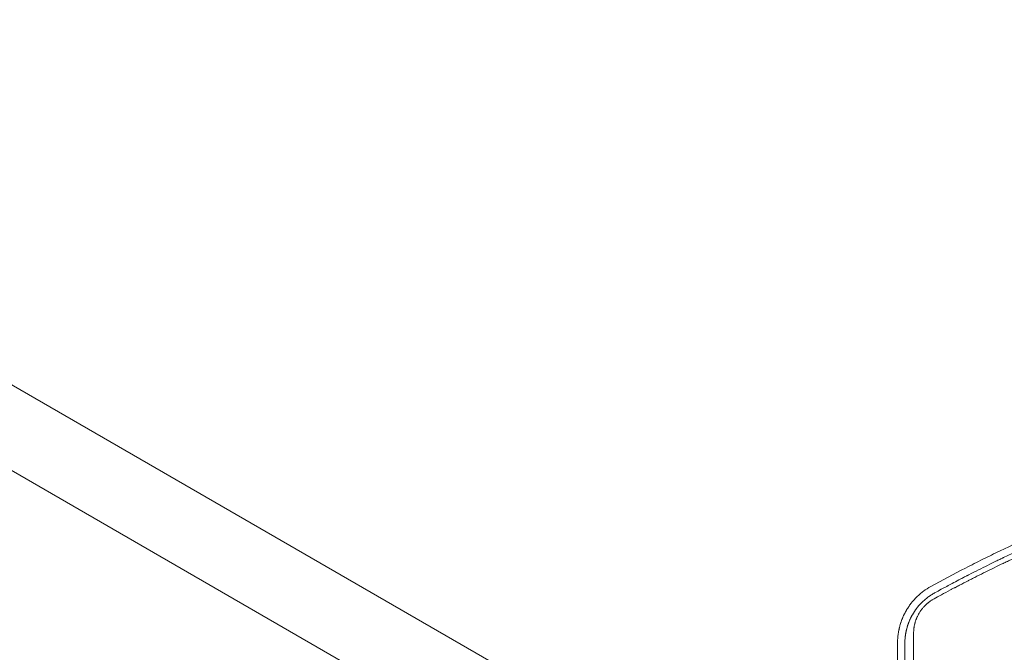
# Model space of a CAD drawing. Units: millimetres. Extents: x -5516 to 5071, y -5313 to 4451.
# Drawn here: x -1590 to -950, y 150 to 562 of the extents above; entities that cross this region are included whole.
import ezdxf

# ---------------------------------------------------------------- set-up
doc = ezdxf.new("R2010")
doc.units = ezdxf.units.MM
doc.header["$LTSCALE"] = 20
doc.layers.add('2d', color=230, linetype='Continuous')

msp = doc.modelspace()

# ---------------------------------------------------------------- linework, layer by layer
at = {"layer": '2d', "lineweight": 0}
for p, q in [((-1197.23, 94.41), (-2006.96, 561.91)), ((-2031.11, 520.09), (-1221.38, 52.59))]:
    msp.add_line(p, q, dxfattribs=at)
for points, knots in [([(-611.1, 307.91), (-619.63, 307.27), (-628.11, 306.51), (-640.76, 305.22), (-647.07, 304.54), (-654.39, 303.66), (-658.04, 303.21), (-659.87, 302.98), (-660.78, 302.86), (-661.23, 302.8), (-661.46, 302.77), (-661.56, 302.76), (-661.62, 302.75), (-661.66, 302.75), (-665.57, 302.24), (-669.61, 301.7), (-675.89, 300.81), (-678.02, 300.5), (-681.27, 300.01), (-682.91, 299.76), (-684.84, 299.47), (-685.82, 299.31), (-686.31, 299.24), (-686.55, 299.2), (-686.66, 299.18), (-686.73, 299.17), (-686.76, 299.17), (-691.03, 298.5), (-695.24, 297.81), (-701.48, 296.75), (-704.59, 296.21), (-708.19, 295.57), (-709.99, 295.24), (-710.88, 295.08), (-711.33, 295), (-711.55, 294.96), (-711.65, 294.94), (-711.71, 294.93), (-711.74, 294.92), (-720.45, 293.32), (-728.91, 291.64), (-741.3, 289.02), (-745.39, 288.12), (-751.43, 286.76), (-754.44, 286.07), (-757.91, 285.26), (-759.64, 284.85), (-760.5, 284.64), (-760.93, 284.54), (-761.11, 284.49), (-761.24, 284.46), (-761.3, 284.45), (-769.4, 282.51), (-777.52, 280.46), (-789.79, 277.17), (-795.95, 275.48), (-803.17, 273.42), (-806.8, 272.36), (-808.61, 271.83), (-809.52, 271.56), (-809.91, 271.45), (-810.17, 271.37), (-810.3, 271.33), (-818.81, 268.81), (-826.93, 266.27), (-835.77, 263.39), (-836.87, 263.03), (-837.97, 262.67), (-838.21, 262.59), (-838.34, 262.55), (-838.72, 262.42), (-839.48, 262.17), (-842.27, 261.24), (-848.82, 259.03), (-856.81, 256.25), (-862.74, 254.12), (-866.68, 252.69), (-868.66, 251.96), (-874.6, 249.76), (-879.54, 247.89), (-885, 245.77), (-886.48, 245.19), (-887.47, 244.8), (-887.96, 244.61), (-890.42, 243.64), (-896.3, 241.3), (-902.18, 238.9), (-910, 235.64), (-914.39, 233.77), (-918.78, 231.87), (-919.51, 231.55), (-919.76, 231.44), (-920.25, 231.23), (-921.49, 230.69), (-924.69, 229.28), (-935.46, 224.49), (-945.04, 220.03), (-954.44, 215.51), (-956.31, 214.6), (-960.03, 212.78), (-961.9, 211.86), (-967.5, 209.07), (-971.25, 207.17), (-982.5, 201.38), (-990.03, 197.38), (-997.59, 193.24)], [0, 0, 0, 0, 0.0625, 0.0625, 0.09375, 0.109375, 0.117188, 0.121094, 0.123047, 0.124023, 0.124512, 0.124756, 0.124756, 0.125, 0.125, 0.15625, 0.15625, 0.171875, 0.171875, 0.179688, 0.183594, 0.185547, 0.186523, 0.187012, 0.187256, 0.187256, 0.1875, 0.1875, 0.21875, 0.21875, 0.234375, 0.242188, 0.246094, 0.248047, 0.249023, 0.249512, 0.249756, 0.249756, 0.25, 0.25, 0.3125, 0.3125, 0.34375, 0.34375, 0.359375, 0.367188, 0.371094, 0.373047, 0.374023, 0.374512, 0.374512, 0.375, 0.375, 0.4375, 0.4375, 0.46875, 0.484375, 0.492188, 0.496094, 0.498047, 0.499023, 0.499023, 0.5, 0.5, 0.5625, 0.5625, 0.570313, 0.571289, 0.571289, 0.572266, 0.572266, 0.574219, 0.578125, 0.59375, 0.625, 0.640625, 0.640625, 0.65625, 0.65625, 0.6875, 0.695313, 0.699219, 0.699219, 0.703125, 0.703125, 0.71875, 0.75, 0.75, 0.78125, 0.785156, 0.785156, 0.787109, 0.787109, 0.789063, 0.796875, 0.8125, 0.875, 0.875, 0.890625, 0.890625, 0.90625, 0.90625, 0.9375, 0.9375, 1, 1, 1, 1]), ([(-995.22, 189.02), (-995.18, 189.04), (-994.69, 189.31), (-992.81, 190.33), (-991.41, 191.09), (-987.71, 193.08), (-985.41, 194.31), (-981.26, 196.5), (-979.76, 197.29), (-977.34, 198.55), (-976.5, 198.98), (-975.21, 199.65), (-974.55, 199.99), (-973.76, 200.39), (-973.36, 200.6), (-973.16, 200.7), (-973.06, 200.75), (-973.01, 200.78), (-972.98, 200.79), (-972.97, 200.8), (-972.96, 200.8), (-972.96, 200.8), (-968.58, 203.05), (-964.51, 205.09), (-958.86, 207.88), (-957.06, 208.77), (-954.47, 210.03), (-953.2, 210.64), (-951.78, 211.33), (-951.08, 211.67), (-950.73, 211.83), (-950.56, 211.91), (-950.47, 211.96), (-950.43, 211.98), (-950.41, 211.99), (-950.4, 211.99), (-950.39, 211.99), (-942.79, 215.64), (-931.33, 220.94), (-917.87, 226.85), (-911.11, 229.74), (-907.73, 231.16), (-906.04, 231.87), (-905.19, 232.22), (-904.76, 232.4), (-904.55, 232.49), (-904.45, 232.53), (-904.39, 232.55), (-904.37, 232.57), (-904.35, 232.57), (-904.35, 232.57), (-904.34, 232.58), (-904.34, 232.58), (-903.38, 232.97), (-900.96, 233.98), (-895.12, 236.35), (-892.81, 237.28), (-888.77, 238.88), (-887.34, 239.45), (-885.04, 240.35), (-883.86, 240.81), (-882.42, 241.37), (-881.68, 241.65), (-881.31, 241.79), (-881.12, 241.87), (-881.03, 241.9), (-880.98, 241.92), (-880.96, 241.93), (-880.95, 241.93), (-880.94, 241.94), (-880.93, 241.94), (-876.26, 243.74), (-871.94, 245.35), (-866.03, 247.53), (-864.15, 248.21), (-861.47, 249.18), (-860.16, 249.65), (-858.7, 250.17), (-857.99, 250.42), (-857.63, 250.55), (-857.46, 250.61), (-857.37, 250.64), (-857.32, 250.66), (-857.31, 250.66), (-857.29, 250.67), (-857.29, 250.67), (-849.35, 253.48), (-837.4, 257.54), (-823.36, 261.99), (-816.32, 264.15), (-812.79, 265.21), (-811.03, 265.73), (-810.14, 266), (-809.7, 266.13), (-809.48, 266.19), (-809.37, 266.22), (-809.32, 266.24), (-809.29, 266.25), (-809.27, 266.25), (-809.27, 266.26), (-809.26, 266.26), (-809.26, 266.26), (-808.22, 266.56), (-805.69, 267.32), (-799.62, 269.05), (-797.22, 269.73), (-793.05, 270.89), (-791.57, 271.3), (-789.19, 271.95), (-787.97, 272.28), (-786.49, 272.68), (-785.73, 272.88), (-785.34, 272.98), (-785.15, 273.03), (-785.05, 273.06), (-785, 273.07), (-784.98, 273.08), (-784.97, 273.08), (-784.96, 273.08), (-784.96, 273.09), (-780.13, 274.37), (-775.68, 275.52), (-769.56, 277.06), (-767.61, 277.54), (-764.83, 278.22), (-763.47, 278.55), (-761.95, 278.91), (-761.21, 279.09), (-760.84, 279.18), (-760.66, 279.22), (-760.57, 279.24), (-760.52, 279.25), (-760.5, 279.26), (-760.49, 279.26), (-760.48, 279.26), (-752.31, 281.21), (-739.99, 283.97), (-725.53, 286.91), (-718.28, 288.31), (-714.64, 288.99), (-712.82, 289.33), (-712.04, 289.47), (-711.65, 289.54), (-711.46, 289.58), (-711.23, 289.62), (-711.12, 289.64), (-711.06, 289.65), (-711.03, 289.66), (-711.02, 289.66), (-711.01, 289.66), (-711.01, 289.66), (-711, 289.66), (-709.25, 289.98), (-706.9, 290.41), (-701, 291.44), (-697.44, 292.04), (-689.12, 293.4), (-684.36, 294.15), (-676.29, 295.34), (-673.45, 295.74), (-668.96, 296.36), (-667.43, 296.57), (-665.07, 296.88), (-663.87, 297.04), (-662.46, 297.23), (-661.84, 297.3), (-661.54, 297.34), (-661.38, 297.36), (-661.2, 297.39), (-661.11, 297.4), (-661.07, 297.4), (-661.04, 297.41), (-661.03, 297.41), (-661.03, 297.41), (-661.02, 297.41), (-655.33, 298.14), (-648.3, 298.99), (-631.51, 300.75), (-621.76, 301.66), (-610.64, 302.48)], [0, 0, 0, 0, 0.015625, 0.015625, 0.03125, 0.03125, 0.046875, 0.046875, 0.054687, 0.054687, 0.058594, 0.058594, 0.060547, 0.061523, 0.062012, 0.062256, 0.062378, 0.062439, 0.062469, 0.062485, 0.062485, 0.0625, 0.0625, 0.09375, 0.09375, 0.109375, 0.109375, 0.117187, 0.121094, 0.123047, 0.124023, 0.124512, 0.124756, 0.124878, 0.124939, 0.124939, 0.125, 0.125, 0.1875, 0.21875, 0.234375, 0.242187, 0.246094, 0.248047, 0.249023, 0.249512, 0.249756, 0.249878, 0.249939, 0.249969, 0.249985, 0.249985, 0.25, 0.25, 0.28125, 0.28125, 0.296875, 0.296875, 0.304687, 0.304687, 0.308594, 0.310547, 0.311523, 0.312012, 0.312256, 0.312378, 0.312439, 0.312469, 0.312485, 0.312485, 0.3125, 0.3125, 0.34375, 0.34375, 0.359375, 0.359375, 0.367188, 0.371094, 0.373047, 0.374023, 0.374512, 0.374756, 0.374878, 0.374939, 0.374939, 0.375, 0.375, 0.4375, 0.46875, 0.484375, 0.492188, 0.496094, 0.498047, 0.499023, 0.499512, 0.499756, 0.499878, 0.499939, 0.499969, 0.499985, 0.499985, 0.5, 0.5, 0.53125, 0.53125, 0.546875, 0.546875, 0.554688, 0.554688, 0.558594, 0.560547, 0.561523, 0.562012, 0.562256, 0.562378, 0.562439, 0.562469, 0.562485, 0.562485, 0.5625, 0.5625, 0.59375, 0.59375, 0.609375, 0.609375, 0.617188, 0.621094, 0.623047, 0.624023, 0.624512, 0.624756, 0.624878, 0.624939, 0.624939, 0.625, 0.625, 0.6875, 0.71875, 0.734375, 0.742188, 0.746094, 0.748047, 0.748047, 0.749023, 0.749512, 0.749756, 0.749878, 0.749939, 0.749969, 0.749985, 0.749985, 0.75, 0.75, 0.78125, 0.78125, 0.8125, 0.8125, 0.84375, 0.84375, 0.859375, 0.859375, 0.867188, 0.867188, 0.871094, 0.873047, 0.874023, 0.874023, 0.874512, 0.874756, 0.874878, 0.874939, 0.874969, 0.874985, 0.874985, 0.875, 0.875, 0.9375, 0.9375, 1, 1, 1, 1]), ([(-612.32, 298.21), (-628.4, 297.03), (-644.79, 295.41), (-669.8, 292.25), (-678.21, 291.07), (-690.92, 289.11), (-695.18, 288.42), (-701.59, 287.35), (-704.8, 286.8), (-708.56, 286.13), (-710.44, 285.79), (-711.38, 285.62), (-711.85, 285.54), (-712.09, 285.49), (-712.2, 285.47), (-712.25, 285.46), (-712.29, 285.46), (-712.31, 285.45), (-720.33, 283.99), (-728.44, 282.41), (-740.77, 279.82), (-744.9, 278.93), (-751.14, 277.53), (-754.27, 276.82), (-757.94, 275.97), (-759.78, 275.53), (-760.7, 275.32), (-761.16, 275.21), (-761.39, 275.15), (-761.49, 275.13), (-761.55, 275.11), (-761.59, 275.11), (-769.61, 273.19), (-777.66, 271.17), (-789.82, 267.93), (-793.88, 266.82), (-800, 265.11), (-803.06, 264.23), (-806.64, 263.2), (-808.44, 262.67), (-809.33, 262.41), (-809.78, 262.28), (-810.01, 262.21), (-810.1, 262.18), (-810.17, 262.16), (-810.2, 262.15), (-817.91, 259.88), (-825.74, 257.46), (-837.71, 253.59), (-841.73, 252.26), (-847.82, 250.19), (-850.88, 249.15), (-854.47, 247.89), (-856.27, 247.26), (-857.18, 246.94), (-857.63, 246.78), (-857.85, 246.7), (-857.97, 246.66), (-858.02, 246.65), (-858.05, 246.64), (-858.06, 246.63), (-865.75, 243.91), (-873.5, 241.05), (-885.22, 236.55), (-889.15, 235.01), (-895.07, 232.65), (-898.03, 231.45), (-901.5, 230.03), (-903.23, 229.32), (-904.1, 228.96), (-904.54, 228.78), (-904.76, 228.69), (-904.86, 228.64), (-904.91, 228.62), (-904.94, 228.61), (-904.96, 228.6), (-912.15, 225.62), (-919.57, 222.43), (-931.05, 217.32), (-934.93, 215.56), (-940.84, 212.83), (-943.81, 211.44), (-947.32, 209.78), (-949.09, 208.94), (-949.97, 208.52), (-950.41, 208.31), (-950.64, 208.2), (-950.75, 208.15), (-950.79, 208.13), (-950.82, 208.11), (-950.84, 208.11), (-954.51, 206.35), (-958.22, 204.54), (-963.84, 201.76), (-966.67, 200.34), (-970, 198.66), (-971.67, 197.81), (-972.51, 197.38), (-972.93, 197.17), (-973.14, 197.06), (-973.23, 197.01), (-973.29, 196.98), (-973.32, 196.97), (-975.19, 196.01), (-977.97, 194.57), (-980.88, 193.05), (-981.99, 192.47), (-982.17, 192.37), (-982.24, 192.34), (-982.25, 192.33), (-982.29, 192.31), (-982.34, 192.28), (-982.68, 192.11), (-983.55, 191.65), (-984.36, 191.22), (-989.14, 188.69), (-992.68, 186.77), (-995.54, 185.21)], [0, 0, 0, 0, 0.125, 0.125, 0.1875, 0.1875, 0.21875, 0.21875, 0.234375, 0.242187, 0.246094, 0.248047, 0.249023, 0.249512, 0.249756, 0.249878, 0.249878, 0.25, 0.25, 0.3125, 0.3125, 0.34375, 0.34375, 0.359375, 0.367187, 0.371094, 0.373047, 0.374023, 0.374512, 0.374756, 0.374756, 0.375, 0.375, 0.4375, 0.4375, 0.46875, 0.46875, 0.484375, 0.492188, 0.496094, 0.498047, 0.499023, 0.499512, 0.499756, 0.499756, 0.5, 0.5, 0.5625, 0.5625, 0.59375, 0.59375, 0.609375, 0.617188, 0.621094, 0.623047, 0.624023, 0.624512, 0.624756, 0.624878, 0.624878, 0.625, 0.625, 0.6875, 0.6875, 0.71875, 0.71875, 0.734375, 0.742188, 0.746094, 0.748047, 0.749023, 0.749512, 0.749756, 0.749878, 0.749878, 0.75, 0.75, 0.8125, 0.8125, 0.84375, 0.84375, 0.859375, 0.867188, 0.871094, 0.873047, 0.874023, 0.874512, 0.874756, 0.874878, 0.874878, 0.875, 0.875, 0.90625, 0.90625, 0.921875, 0.929688, 0.933594, 0.935547, 0.936523, 0.937012, 0.937256, 0.937256, 0.9375, 0.9375, 0.953125, 0.960938, 0.961914, 0.962402, 0.962402, 0.962524, 0.962524, 0.962646, 0.962891, 0.964844, 0.96875, 0.96875, 1, 1, 1, 1]), ([(-997.59, 193.24), (-999.29, 192.31), (-1000.9, 191.27), (-1003.19, 189.56), (-1003.94, 188.96), (-1005.03, 188.02), (-1005.39, 187.7), (-1006.1, 187.06), (-1006.44, 186.73), (-1007.46, 185.73), (-1008.11, 185.04), (-1009.07, 183.96), (-1009.53, 183.42), (-1010.06, 182.76), (-1010.32, 182.43), (-1010.45, 182.27), (-1010.51, 182.2), (-1010.54, 182.15), (-1010.56, 182.12), (-1010.86, 181.74), (-1011.14, 181.36), (-1011.56, 180.78), (-1011.7, 180.58), (-1011.9, 180.28), (-1012.01, 180.13), (-1012.13, 179.95), (-1012.18, 179.88), (-1012.21, 179.83), (-1012.23, 179.8), (-1012.51, 179.38), (-1012.76, 178.99), (-1013.13, 178.39), (-1013.31, 178.09), (-1013.52, 177.74), (-1013.62, 177.56), (-1013.67, 177.48), (-1013.7, 177.43), (-1013.71, 177.41), (-1013.97, 176.96), (-1014.19, 176.55), (-1014.52, 175.94), (-1014.67, 175.63), (-1014.85, 175.28), (-1014.94, 175.1), (-1014.97, 175.03), (-1015, 174.98), (-1015.01, 174.96), (-1015.23, 174.51), (-1015.52, 173.88), (-1015.84, 173.15), (-1016, 172.78), (-1016.07, 172.6), (-1016.1, 172.52), (-1016.13, 172.47), (-1016.14, 172.44), (-1016.31, 172.01), (-1016.47, 171.6), (-1016.71, 170.96), (-1016.79, 170.74), (-1016.91, 170.4), (-1016.96, 170.24), (-1017.03, 170.04), (-1017.06, 169.95), (-1017.08, 169.9), (-1017.09, 169.87), (-1017.24, 169.41), (-1017.38, 168.98), (-1017.57, 168.33), (-1017.67, 168), (-1017.77, 167.62), (-1017.82, 167.43), (-1017.85, 167.33), (-1017.86, 167.28), (-1017.87, 167.26), (-1017.87, 167.25), (-1017.87, 167.24), (-1017.87, 167.24), (-1017.96, 166.92), (-1018.02, 166.65), (-1018.1, 166.33), (-1018.12, 166.23), (-1018.15, 166.11), (-1018.17, 166.05), (-1018.18, 165.99), (-1018.19, 165.96), (-1018.19, 165.95), (-1018.19, 165.95), (-1018.19, 165.94), (-1018.19, 165.94), (-1018.24, 165.7), (-1018.29, 165.48), (-1018.36, 165.16), (-1018.4, 165), (-1018.43, 164.82), (-1018.45, 164.74), (-1018.46, 164.69), (-1018.46, 164.67), (-1018.55, 164.21), (-1018.67, 163.57), (-1018.78, 162.81), (-1018.84, 162.43), (-1018.86, 162.24), (-1018.88, 162.15), (-1018.88, 162.11), (-1018.88, 162.08), (-1018.89, 162.06), (-1019.09, 160.51), (-1019.23, 158.79), (-1019.24, 156.9)], [0, 0, 0, 0, 0.125, 0.125, 0.1875, 0.1875, 0.21875, 0.21875, 0.25, 0.25, 0.3125, 0.3125, 0.34375, 0.359375, 0.367187, 0.371094, 0.373047, 0.373047, 0.375, 0.375, 0.40625, 0.40625, 0.421875, 0.421875, 0.429687, 0.433594, 0.435547, 0.435547, 0.4375, 0.4375, 0.46875, 0.46875, 0.484375, 0.492187, 0.496094, 0.498047, 0.498047, 0.5, 0.5, 0.53125, 0.53125, 0.546875, 0.554687, 0.558594, 0.560547, 0.560547, 0.5625, 0.5625, 0.59375, 0.609375, 0.617187, 0.621094, 0.623047, 0.623047, 0.625, 0.625, 0.65625, 0.65625, 0.671875, 0.671875, 0.679687, 0.683594, 0.685547, 0.685547, 0.6875, 0.6875, 0.71875, 0.71875, 0.734375, 0.742187, 0.746094, 0.748047, 0.749023, 0.749512, 0.749756, 0.749756, 0.75, 0.75, 0.765625, 0.765625, 0.773437, 0.773437, 0.777344, 0.779297, 0.780273, 0.780762, 0.781006, 0.781006, 0.78125, 0.78125, 0.796875, 0.796875, 0.804687, 0.808594, 0.810547, 0.810547, 0.8125, 0.8125, 0.84375, 0.859375, 0.867187, 0.871094, 0.873047, 0.874023, 0.874023, 0.875, 0.875, 1, 1, 1, 1]), ([(-1014.51, 156.75), (-1014.5, 157.62), (-1014.46, 158.44), (-1014.37, 159.56), (-1014.34, 159.91), (-1014.29, 160.43), (-1014.26, 160.67), (-1014.23, 160.95), (-1014.21, 161.09), (-1014.2, 161.16), (-1014.2, 161.19), (-1014.19, 161.21), (-1014.19, 161.22), (-1014.19, 161.22), (-1014.14, 161.62), (-1014.05, 162.2), (-1013.94, 162.86), (-1013.88, 163.18), (-1013.86, 163.31), (-1013.84, 163.4), (-1013.83, 163.45), (-1013.79, 163.68), (-1013.73, 163.96), (-1013.66, 164.3), (-1013.62, 164.46), (-1013.6, 164.55), (-1013.59, 164.59), (-1013.59, 164.61), (-1013.58, 164.62), (-1013.58, 164.62), (-1013.58, 164.63), (-1013.56, 164.72), (-1013.53, 164.86), (-1013.46, 165.14), (-1013.44, 165.25), (-1013.39, 165.43), (-1013.37, 165.52), (-1013.34, 165.64), (-1013.32, 165.7), (-1013.31, 165.73), (-1013.31, 165.75), (-1013.31, 165.76), (-1013.18, 166.26), (-1013.06, 166.66), (-1012.96, 166.99), (-1012.95, 167.03), (-1012.94, 167.07), (-1012.94, 167.08), (-1012.93, 167.1), (-1012.92, 167.14), (-1012.88, 167.27), (-1012.78, 167.58), (-1012.66, 167.96), (-1012.57, 168.25), (-1012.52, 168.39), (-1012.5, 168.44), (-1012.46, 168.55), (-1012.37, 168.8), (-1012.21, 169.25), (-1012.07, 169.62), (-1011.97, 169.9), (-1011.92, 170.03), (-1011.86, 170.16), (-1011.83, 170.25), (-1011.81, 170.29), (-1011.65, 170.69), (-1011.5, 171.05), (-1011.25, 171.62), (-1011.16, 171.81), (-1010.98, 172.2), (-1010.89, 172.39), (-1010.72, 172.76), (-1010.63, 172.94), (-1010.49, 173.21), (-1010.45, 173.29), (-1010.36, 173.46), (-1010.23, 173.72), (-1010.08, 173.99), (-1009.93, 174.27), (-1009.85, 174.41), (-1009.76, 174.58), (-1009.72, 174.66), (-1009.69, 174.71), (-1009.67, 174.73), (-1008.82, 176.23), (-1007.86, 177.69), (-1006.3, 179.72), (-1005.49, 180.71), (-1004.49, 181.8), (-1003.98, 182.34), (-1003.75, 182.56), (-1003.61, 182.72), (-1003.53, 182.79), (-1002.85, 183.47), (-1002.21, 184.05), (-1001.23, 184.9), (-1000.73, 185.32), (-1000.13, 185.78), (-999.83, 186.01), (-999.71, 186.11), (-999.62, 186.18), (-999.58, 186.21), (-999.18, 186.5), (-998.65, 186.88), (-998.03, 187.31), (-997.72, 187.51), (-997.59, 187.6), (-997.5, 187.66), (-997.46, 187.68), (-996.68, 188.18), (-995.95, 188.62), (-995.22, 189.02)], [0, 0, 0, 0, 0.0625, 0.0625, 0.09375, 0.09375, 0.109375, 0.117188, 0.121094, 0.123047, 0.124023, 0.124512, 0.124512, 0.125, 0.125, 0.15625, 0.171875, 0.179688, 0.183594, 0.183594, 0.1875, 0.1875, 0.203125, 0.210938, 0.214844, 0.216797, 0.217773, 0.218262, 0.218506, 0.218506, 0.21875, 0.21875, 0.234375, 0.234375, 0.242188, 0.242188, 0.246094, 0.248047, 0.249023, 0.249512, 0.249512, 0.25, 0.25, 0.28125, 0.28125, 0.285156, 0.285156, 0.286133, 0.286133, 0.287109, 0.289063, 0.296875, 0.3125, 0.320313, 0.320313, 0.324219, 0.324219, 0.328125, 0.34375, 0.359375, 0.359375, 0.367188, 0.371094, 0.371094, 0.375, 0.375, 0.40625, 0.40625, 0.421875, 0.421875, 0.4375, 0.4375, 0.453125, 0.453125, 0.460938, 0.460938, 0.46875, 0.484375, 0.484375, 0.492188, 0.496094, 0.498047, 0.498047, 0.5, 0.5, 0.625, 0.625, 0.6875, 0.71875, 0.734375, 0.742188, 0.742188, 0.75, 0.75, 0.8125, 0.8125, 0.84375, 0.859375, 0.867188, 0.871094, 0.871094, 0.875, 0.875, 0.90625, 0.921875, 0.929688, 0.933594, 0.933594, 0.9375, 0.9375, 1, 1, 1, 1]), ([(-995.54, 185.21), (-996.06, 184.92), (-996.57, 184.62), (-997.57, 183.98), (-998.06, 183.64), (-998.78, 183.11), (-999.14, 182.83), (-999.49, 182.54), (-999.72, 182.35), (-999.84, 182.25), (-1000.18, 181.96), (-1000.41, 181.76), (-1000.84, 181.35), (-1001.06, 181.15), (-1001.7, 180.52), (-1002.31, 179.86), (-1002.99, 179.07), (-1003.27, 178.72), (-1003.45, 178.48), (-1003.54, 178.36), (-1003.81, 178.01), (-1004.08, 177.65), (-1004.37, 177.22), (-1004.5, 177.03), (-1004.58, 176.91), (-1004.62, 176.84), (-1004.83, 176.54), (-1005.06, 176.17), (-1005.32, 175.73), (-1005.43, 175.54), (-1005.5, 175.41), (-1005.54, 175.35), (-1005.85, 174.79), (-1006.25, 174.03), (-1006.66, 173.13), (-1006.85, 172.67), (-1006.94, 172.47), (-1006.99, 172.34), (-1007.02, 172.27), (-1007.25, 171.69), (-1007.53, 170.9), (-1007.81, 169.97), (-1007.95, 169.5), (-1008.01, 169.27), (-1008.03, 169.16), (-1008.05, 169.1), (-1008.06, 169.06), (-1008.2, 168.51), (-1008.37, 167.72), (-1008.53, 166.8), (-1008.6, 166.34), (-1008.63, 166.11), (-1008.64, 166.01), (-1008.65, 165.94), (-1008.65, 165.91), (-1008.78, 164.85), (-1008.85, 163.82), (-1008.84, 162.77)], [0, 0, 0, 0, 0.0625, 0.0625, 0.125, 0.125, 0.15625, 0.171875, 0.171875, 0.1875, 0.1875, 0.21875, 0.21875, 0.25, 0.25, 0.3125, 0.34375, 0.359375, 0.359375, 0.375, 0.375, 0.40625, 0.421875, 0.429687, 0.429687, 0.4375, 0.4375, 0.46875, 0.484375, 0.492187, 0.492187, 0.5, 0.5, 0.5625, 0.59375, 0.609375, 0.617187, 0.617187, 0.625, 0.625, 0.6875, 0.71875, 0.734375, 0.742187, 0.746094, 0.746094, 0.75, 0.75, 0.8125, 0.84375, 0.859375, 0.867188, 0.871094, 0.871094, 0.875, 0.875, 1, 1, 1, 1]), ([(-1008.84, 162.77), (-1008.84, 150.27), (-1008.84, 137.79), (-1008.83, 119.13), (-1008.83, 112.92), (-1008.82, 103.63), (-1008.82, 98.98), (-1008.82, 93.58), (-1008.82, 90.87), (-1008.82, 89.52), (-1008.82, 88.85), (-1008.82, 88.51), (-1008.82, 88.34), (-1008.82, 88.27), (-1008.82, 88.22), (-1008.82, 88.2), (-1008.81, 62.24), (-1008.8, 36.48), (-1008.79, 10.95)], [0, 0, 0, 0, 0.25, 0.25, 0.375, 0.375, 0.4375, 0.46875, 0.484375, 0.492187, 0.496094, 0.498047, 0.499023, 0.499512, 0.499512, 0.5, 0.5, 1, 1, 1, 1]), ([(-1019.24, 156.9), (-1019.27, 150.88), (-1019.29, 144.79), (-1019.34, 135.56), (-1019.36, 130.92), (-1019.38, 125.46), (-1019.4, 122.72), (-1019.4, 121.35), (-1019.4, 120.66), (-1019.41, 120.32), (-1019.41, 120.17), (-1019.41, 120.07), (-1019.41, 120.02), (-1019.43, 113.86), (-1019.46, 107.69), (-1019.5, 98.33), (-1019.52, 93.63), (-1019.54, 88.11), (-1019.55, 85.34), (-1019.56, 83.95), (-1019.56, 83.25), (-1019.56, 82.91), (-1019.56, 82.76), (-1019.56, 82.66), (-1019.56, 82.61), (-1019.59, 76.35), (-1019.61, 70.09), (-1019.65, 60.62), (-1019.67, 55.86), (-1019.69, 50.27), (-1019.7, 47.47), (-1019.7, 46.07), (-1019.7, 45.37), (-1019.7, 45.07), (-1019.71, 44.87), (-1019.71, 44.76), (-1019.75, 32.08), (-1019.79, 19.3), (-1019.83, 6.33)], [0, 0, 0, 0, 0.125, 0.125, 0.1875, 0.21875, 0.234375, 0.242187, 0.246094, 0.248047, 0.249023, 0.249023, 0.25, 0.25, 0.375, 0.375, 0.4375, 0.46875, 0.484375, 0.492187, 0.496094, 0.498047, 0.499023, 0.499023, 0.5, 0.5, 0.625, 0.625, 0.6875, 0.71875, 0.734375, 0.742187, 0.746094, 0.748047, 0.748047, 0.75, 0.75, 1, 1, 1, 1]), ([(-1014.46, 6.21), (-1014.46, 20.03), (-1014.47, 33.32), (-1014.47, 52.45), (-1014.47, 58.7), (-1014.48, 67.87), (-1014.48, 70.9), (-1014.48, 75.39), (-1014.48, 77.62), (-1014.48, 80.2), (-1014.48, 81.49), (-1014.48, 82.13), (-1014.48, 82.45), (-1014.48, 82.61), (-1014.48, 82.68), (-1014.48, 82.73), (-1014.48, 82.75), (-1014.49, 107.52), (-1014.5, 132.21), (-1014.51, 156.75)], [0, 0, 0, 0, 0.25, 0.25, 0.375, 0.375, 0.4375, 0.4375, 0.46875, 0.484375, 0.492187, 0.496094, 0.498047, 0.499023, 0.499512, 0.499512, 0.5, 0.5, 1, 1, 1, 1])]:
    msp.add_open_spline(points, degree=3, knots=knots, dxfattribs=at)

doc.saveas('drawing.dxf')
